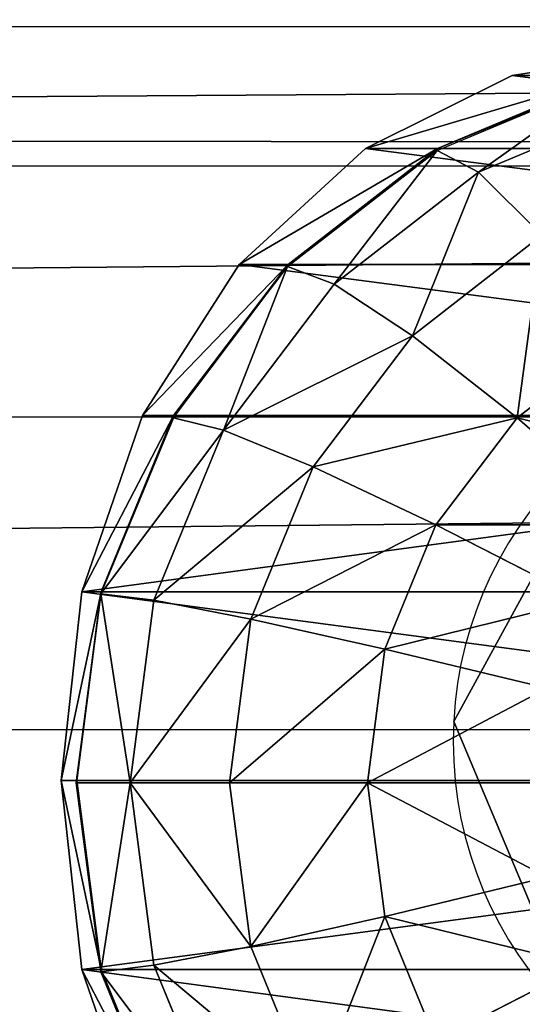
# Model space of a CAD drawing. Units: inches. Extents: x -225 to 620, y -399 to 330.
# Drawn here: x 167 to 169, y 15 to 18 of the extents above; entities that cross this region are included whole.
import ezdxf

# ---------------------------------------------------------------- set-up
doc = ezdxf.new("R2010")
doc.units = ezdxf.units.IN
doc.header["$MEASUREMENT"] = 0
doc.layers.get('0').update_dxf_attribs({"true_color": 0xffffff})

# ---------------------------------------------------------------- blocks, each defined once
blk = doc.blocks.new('Grupa_68')
for p, q in [((0.2148, 3.8521, 31.1208), (179.8341, 3.9634, 1.1882)), ((0.491, 3.4708, 32.7768), (180.1103, 3.5821, 2.8442)), ((0, 2.7831, 29.8279), (179.6193, 2.8944, -0.1047)), ((180.24, 2.0376, 3.6164), (0.6206, 1.9263, 33.549))]:
    blk.add_line(p, q)
at = {"color": 1, "true_color": 0xff0000}
mesh = blk.add_polyface(dxfattribs=at)
corners = [(179.8341, 3.9634, 1.1882), (0, 2.7831, 29.8279), (179.6193, 2.8944, -0.1047), (0.2148, 3.8521, 31.1208)]
mesh.append_faces([[corners[k] for k in face] for face in [(0, 1, 2), (1, 0, 3)]], dxfattribs={"vtx0": -1, "color": 1})
mesh = blk.add_polyface(dxfattribs=at)
corners = [(180.1103, 3.5821, 2.8442), (0.2148, 3.8521, 31.1208), (179.8341, 3.9634, 1.1882), (0.491, 3.4708, 32.7768)]
mesh.append_faces([[corners[k] for k in face] for face in [(0, 1, 2), (1, 0, 3)]], dxfattribs={"vtx0": -1, "color": 1})
mesh = blk.add_polyface(dxfattribs=at)
corners = [(180.1103, 3.5821, 2.8442), (0.6206, 1.9263, 33.549), (0.491, 3.4708, 32.7768), (180.24, 2.0376, 3.6164)]
mesh.append_faces([[corners[k] for k in face] for face in [(0, 1, 2), (1, 0, 3)]], dxfattribs={"vtx0": -1, "color": 1})
mesh = blk.add_polyface(dxfattribs=at)
corners = [(0.0084, 1.0687, 29.8717), (179.6193, 2.8944, -0.1047), (0, 2.7831, 29.8279), (179.6277, 1.1801, -0.0609)]
mesh.append_faces([[corners[k] for k in face] for face in [(0, 1, 2), (1, 0, 3)]], dxfattribs={"vtx0": -1, "color": 1})
mesh = blk.add_polyface(dxfattribs=at)
corners = [(0.6206, 1.9263, 33.549), (180.1254, 0.493, 2.9233), (0.5061, 0.3816, 32.8558), (180.24, 2.0376, 3.6164)]
mesh.append_faces([[corners[k] for k in face] for face in [(0, 1, 2), (1, 0, 3)]], dxfattribs={"vtx0": -1, "color": 1})
blk = doc.blocks.new('Grupa_71')
for p, q in [((1.3328, 2.0412, 4), (1.3328, 2.0412)), ((0.4367, 1.885, 4), (0.4367, 1.885)), ((2.0136, 1.4379, 4), (2.0136, 1.4379)), ((0, 1.0871, 4), (0, 1.0871)), ((1.9664, 0.5295, 4), (1.9664, 0.5295)), ((0.3516, 0.2482, 4), (0.3516, 0.2482)), ((1.2268, 0, 4), (1.2268, 0))]:
    blk.add_line(p, q)
at = {"extrusion": (8.56773e-31, 6.1333e-31, -1)}
for centre in [(-1.0468, 1.0327, -4), (-1.0468, 1.0327)]:
    blk.add_circle(centre, 1.0482, dxfattribs=at)
at = {"color": 254, "true_color": 0xe2e2e2}
mesh = blk.add_polyface(dxfattribs=at)
corners = [(0.4367, 1.885, 4), (0.3516, 0.2482, 4), (0, 1.0871, 4), (1.2268, 0, 4), (1.3328, 2.0412, 4), (1.9664, 0.5295, 4), (2.0136, 1.4379, 4)]
mesh.append_faces([[corners[k] for k in face] for face in [(0, 1, 2), (5, 4, 6)]], dxfattribs={"vtx0": -1, "color": 254})
mesh.append_faces([[corners[k] for k in face] for face in [(1, 0, 3), (3, 4, 5)]], dxfattribs={"vtx0": -1, "vtx1": -1, "color": 254})
mesh.append_faces([[corners[k] for k in face] for face in [(3, 0, 4)]], dxfattribs={"vtx0": -1, "vtx2": -1, "color": 254})
mesh = blk.add_polyface(dxfattribs=at)
corners = [(0.3516, 0.2482), (0.4367, 1.885), (0, 1.0871), (1.2268, 0), (1.3328, 2.0412), (1.9664, 0.5295), (2.0136, 1.4379)]
mesh.append_faces([[corners[k] for k in face] for face in [(0, 1, 2), (4, 5, 6)]], dxfattribs={"vtx0": -1, "color": 254})
mesh.append_faces([[corners[k] for k in face] for face in [(1, 3, 4)]], dxfattribs={"vtx0": -1, "vtx1": -1, "color": 254})
mesh.append_faces([[corners[k] for k in face] for face in [(1, 0, 3), (4, 3, 5)]], dxfattribs={"vtx0": -1, "vtx2": -1, "color": 254})
mesh = blk.add_polyface(dxfattribs=at)
corners = [(1.3328, 2.0412, 4), (0.4367, 1.885), (1.3328, 2.0412), (0.4367, 1.885, 4)]
mesh.append_faces([[corners[k] for k in face] for face in [(0, 1, 2), (1, 0, 3)]], dxfattribs={"vtx0": -1, "color": 254})
mesh = blk.add_polyface(dxfattribs=at)
corners = [(2.0136, 1.4379, 4), (1.3328, 2.0412), (2.0136, 1.4379), (1.3328, 2.0412, 4)]
mesh.append_faces([[corners[k] for k in face] for face in [(0, 1, 2), (1, 0, 3)]], dxfattribs={"vtx0": -1, "color": 254})
mesh = blk.add_polyface(dxfattribs=at)
corners = [(0.4367, 1.885), (0, 1.0871, 4), (0, 1.0871), (0.4367, 1.885, 4)]
mesh.append_faces([[corners[k] for k in face] for face in [(0, 1, 2), (1, 0, 3)]], dxfattribs={"vtx0": -1, "color": 254})
mesh = blk.add_polyface(dxfattribs=at)
corners = [(2.0136, 1.4379, 4), (1.9664, 0.5295), (1.9664, 0.5295, 4), (2.0136, 1.4379)]
mesh.append_faces([[corners[k] for k in face] for face in [(0, 1, 2), (1, 0, 3)]], dxfattribs={"vtx0": -1, "color": 254})
mesh = blk.add_polyface(dxfattribs=at)
corners = [(0, 1.0871), (0.3516, 0.2482, 4), (0.3516, 0.2482), (0, 1.0871, 4)]
mesh.append_faces([[corners[k] for k in face] for face in [(0, 1, 2), (1, 0, 3)]], dxfattribs={"vtx0": -1, "color": 254})
mesh = blk.add_polyface(dxfattribs=at)
corners = [(1.2268, 0, 4), (1.9664, 0.5295), (1.2268, 0), (1.9664, 0.5295, 4)]
mesh.append_faces([[corners[k] for k in face] for face in [(0, 1, 2), (1, 0, 3)]], dxfattribs={"vtx0": -1, "color": 254})
mesh = blk.add_polyface(dxfattribs=at)
corners = [(0.3516, 0.2482, 4), (1.2268, 0), (0.3516, 0.2482), (1.2268, 0, 4)]
mesh.append_faces([[corners[k] for k in face] for face in [(0, 1, 2), (1, 0, 3)]], dxfattribs={"vtx0": -1, "color": 254})
blk = doc.blocks.new('Grupa_98')
at = {"color": 134, "true_color": 0x009999}
blk.add_blockref('Grupa_71', (0.0613, 0, 72.3627), dxfattribs=at)
blk = doc.blocks.new('Group_21')
for p, q in [((2, 4.0013, 2.0285), (2, 0.0013, 2.0285)), ((1.4824, 3.9331, 1.9604), (1.4824, 0.0694, 1.9604)), ((2.5176, 3.9331, 1.9604), (2.5176, 0.0694, 1.9604)), ((1, 3.7333, 1.7606), (1, 0.2692, 1.7606)), ((0.5858, 3.4155, 1.4427), (0.5858, 0.587, 1.4427)), ((0.2679, 3.0013, 1.0285), (0.2679, 1.0013, 1.0285)), ((0.0681, 2.5189, 0.5461), (0.0681, 1.4836, 0.5461)), ((0, 2.0013, 0.0285), (0.0681, 1.4836, 0.5461)), ((0.1399, 1.5, 2.8236), (0.3329, 1.0341, 2.8236)), ((0.0681, 1.4836, 2.305), (0.2679, 1.0013, 2.305)), ((0.0681, 1.4836, 0.5461), (0.2679, 1.0013, 1.0285)), ((0.0681, 1.4836, 0.5461), (0.0681, 1.4836, 2.305)), ((0.2739, 1, 2.306), (0.0741, 1.4824, 2.306)), ((1.0059, 1, 3.7202), (0.7812, 1.2929, 3.7202)), ((1.2988, 1.2929, 4.038), (1.0059, 1, 3.7202)), ((0.5059, 1.134, 3.306), (0.3329, 1.0341, 2.8236)), ((0.5059, 1.134, 3.306), (0.7812, 0.7753, 3.306)), ((1.5059, 1.134, 4.038), (1.2988, 0.7753, 3.7202)), ((2.5059, 1.134, 4.038), (2.713, 0.7753, 3.7202)), ((0.3329, 1.0341, 2.8236), (0.2739, 1, 2.306)), ((0.3329, 1.0341, 2.8236), (0.6399, 0.634, 2.8236)), ((1.7471, 1.0341, 4.038), (1.6399, 0.634, 3.7202)), ((2.2647, 1.0341, 4.038), (2.3719, 0.634, 3.7202)), ((0.2679, 1.0013, 1.0285), (0.2679, 1.0013, 2.305)), ((0.2679, 1.0013, 2.305), (0.5858, 0.587, 2.305)), ((0.2679, 1.0013, 1.0285), (0.5858, 0.587, 1.4427)), ((0.5917, 0.5858, 2.306), (0.2739, 1, 2.306)), ((1.0059, 1, 3.7202), (0.7812, 0.7753, 3.306)), ((1.2988, 0.7753, 3.7202), (1.0059, 1, 3.7202)), ((2.0059, 1, 4.038), (2.0059, 0.5858, 3.7202)), ((0.7812, 0.7753, 3.306), (0.6399, 0.634, 2.8236)), ((0.7812, 0.7753, 3.306), (1.1399, 0.5, 3.306)), ((1.2988, 0.7753, 3.7202), (1.1399, 0.5, 3.306)), ((1.6399, 0.634, 3.7202), (1.2988, 0.7753, 3.7202)), ((2.713, 0.7753, 3.7202), (2.3719, 0.634, 3.7202)), ((0.6399, 0.634, 2.8236), (0.5917, 0.5858, 2.306)), ((0.6399, 0.634, 2.8236), (1.04, 0.327, 2.8236)), ((1.6399, 0.634, 3.7202), (1.5576, 0.327, 3.306)), ((2.0059, 0.5858, 3.7202), (1.6399, 0.634, 3.7202)), ((2.3719, 0.634, 3.7202), (2.0059, 0.5858, 3.7202)), ((2.3719, 0.634, 3.7202), (2.4542, 0.327, 3.306)), ((0.5858, 0.587, 2.305), (1, 0.2692, 2.305)), ((0.5858, 0.587, 1.4427), (1, 0.2692, 1.7606)), ((0.5858, 0.587, 1.4427), (0.5858, 0.587, 2.305)), ((1.0059, 0.269, 2.306), (0.5917, 0.5858, 2.306)), ((2.0059, 0.5858, 3.7202), (2.0059, 0.2679, 3.306)), ((1.1399, 0.5, 3.306), (1.04, 0.327, 2.8236)), ((1.1399, 0.5, 3.306), (1.5576, 0.327, 3.306)), ((2.4542, 0.327, 3.306), (2.8719, 0.5, 3.306)), ((1.04, 0.327, 2.8236), (1.0059, 0.269, 2.306)), ((1.04, 0.327, 2.8236), (1.5059, 0.134, 2.8236)), ((1.5576, 0.327, 3.306), (1.5059, 0.134, 2.8236)), ((1.5576, 0.327, 3.306), (2.0059, 0.2679, 3.306)), ((2.0059, 0.2679, 3.306), (2.4542, 0.327, 3.306)), ((2.4542, 0.327, 3.306), (2.5059, 0.134, 2.8236)), ((2.5059, 0.134, 2.8236), (2.9718, 0.327, 2.8236)), ((1, 0.2692, 1.7606), (1, 0.2692, 2.305)), ((1, 0.2692, 2.305), (1.0059, 0.269, 2.306)), ((1, 0.2692, 1.7606), (1.4824, 0.0694, 1.9604)), ((1.0059, 0.269, 2.306), (1.1891, 0.1922, 2.3058)), ((2.0059, 0.2679, 3.306), (2.0059, 0.0681, 2.8236)), ((2.5176, 0.0694, 1.9604), (3, 0.2692, 1.7606)), ((3, 0.2692, 2.305), (2.5235, 0.0681, 2.306)), ((2.5235, 0.0681, 2.306), (3.0059, 0.2679, 2.306)), ((1.1891, 0.1922, 2.3058), (1.4824, 0.0694, 2.305)), ((1.5059, 0.134, 2.8236), (1.4883, 0.0681, 2.306)), ((1.5059, 0.134, 2.8236), (2.0059, 0.0681, 2.8236)), ((2.0059, 0.0681, 2.8236), (2.5059, 0.134, 2.8236)), ((2.5059, 0.134, 2.8236), (2.5235, 0.0681, 2.306)), ((1.4824, 0.0694, 1.9604), (1.4824, 0.0694, 2.305)), ((1.4824, 0.0694, 2.305), (1.4883, 0.0681, 2.306)), ((1.4824, 0.0694, 1.9604), (2, 0.0013, 2.0285)), ((1.4883, 0.0681, 2.306), (1.7435, 0.0349, 2.3057)), ((2, 0.0013, 2.0285), (2.5176, 0.0694, 1.9604)), ((2.0059, 0, 2.306), (2.5176, 0.0694, 2.305)), ((2.0059, 0.0681, 2.8236), (2.0059, 0, 2.306)), ((2.5176, 0.0694, 1.9604), (2.5176, 0.0694, 2.305)), ((2.5176, 0.0694, 2.305), (2.5235, 0.0681, 2.306)), ((1.7435, 0.0349, 2.3057), (2, 0.0013, 2.305)), ((2, 0.0013, 2.0285), (2, 0.0013, 2.305)), ((2, 0.0013, 2.305), (2.0028, 0.0008, 2.3057)), ((2.0028, 0.0008, 2.3057), (2.0059, 0, 2.306))]:
    blk.add_line(p, q)
at = {"color": 18, "true_color": 0x000000}
mesh = blk.add_polyface(dxfattribs=at)
corners = [(2, 4.0013, 2.0285), (1.4824, 0.0694, 1.9604), (1.4824, 3.9331, 1.9604), (2, 0.0013, 2.0285)]
mesh.append_faces([[corners[k] for k in face] for face in [(0, 1, 2), (1, 0, 3)]], dxfattribs={"vtx0": -1, "color": 18})
mesh = blk.add_polyface(dxfattribs=at)
corners = [(2, 4.0013, 2.0285), (2.5176, 0.0694, 1.9604), (2, 0.0013, 2.0285), (2.5176, 3.9331, 1.9604)]
mesh.append_faces([[corners[k] for k in face] for face in [(0, 1, 2), (1, 0, 3)]], dxfattribs={"vtx0": -1, "color": 18})
mesh = blk.add_polyface(dxfattribs=at)
corners = [(0.0681, 1.4836, 2.305), (0.0059, 2, 2.306), (0, 2.0013, 2.305), (0.0741, 1.4824, 2.306), (0.2679, 1.0013, 2.305), (0.2739, 1, 2.306), (0.5858, 0.587, 2.305), (0.5917, 0.5858, 2.306), (1, 0.2692, 2.305), (1.0059, 0.269, 2.306), (0.0681, 2.5189, 2.305), (0.0741, 2.5176, 2.306), (0.2679, 3.0013, 2.305), (0.2739, 3, 2.306), (0.5858, 3.4155, 2.305), (0.5917, 3.4142, 2.306), (1, 3.7333, 2.305), (1.0059, 3.7321, 2.306), (1.4824, 3.9331, 2.305), (1.4883, 3.9319, 2.306)]
mesh.append_faces([[corners[k] for k in face] for face in [(7, 8, 9), (18, 17, 19)]], dxfattribs={"vtx0": -1, "color": 18})
mesh.append_faces([[corners[k] for k in face] for face in [(0, 1, 2), (1, 0, 3), (3, 4, 5), (5, 6, 7), (10, 11, 12), (12, 13, 14), (14, 15, 16), (16, 17, 18)]], dxfattribs={"vtx0": -1, "vtx1": -1, "color": 18})
mesh.append_faces([[corners[k] for k in face] for face in [(3, 0, 4), (5, 4, 6), (7, 6, 8), (1, 10, 2), (10, 1, 11), (12, 11, 13), (14, 13, 15), (16, 15, 17)]], dxfattribs={"vtx0": -1, "vtx2": -1, "color": 18})
mesh = blk.add_polyface(dxfattribs=at)
corners = [(1, 3.7333, 1.7606), (1.4824, 0.0694, 1.9604), (1, 0.2692, 1.7606), (1.4824, 3.9331, 1.9604)]
mesh.append_faces([[corners[k] for k in face] for face in [(0, 1, 2), (1, 0, 3)]], dxfattribs={"vtx0": -1, "color": 18})
mesh = blk.add_polyface(dxfattribs=at)
corners = [(3, 3.7333, 1.7606), (2.5176, 0.0694, 1.9604), (2.5176, 3.9331, 1.9604), (3, 0.2692, 1.7606)]
mesh.append_faces([[corners[k] for k in face] for face in [(0, 1, 2), (1, 0, 3)]], dxfattribs={"vtx0": -1, "color": 18})
mesh = blk.add_polyface(dxfattribs=at)
corners = [(1, 3.7333, 1.7606), (0.5858, 0.587, 1.4427), (0.5858, 3.4155, 1.4427), (1, 0.2692, 1.7606)]
mesh.append_faces([[corners[k] for k in face] for face in [(0, 1, 2), (1, 0, 3)]], dxfattribs={"vtx0": -1, "color": 18})
mesh = blk.add_polyface(dxfattribs=at)
corners = [(0.2679, 1.0013, 1.0285), (0.5858, 3.4155, 1.4427), (0.5858, 0.587, 1.4427), (0.2679, 3.0013, 1.0285)]
mesh.append_faces([[corners[k] for k in face] for face in [(0, 1, 2), (1, 0, 3)]], dxfattribs={"vtx0": -1, "color": 18})
mesh = blk.add_polyface(dxfattribs=at)
corners = [(0.0681, 1.4836, 0.5461), (0.2679, 3.0013, 1.0285), (0.2679, 1.0013, 1.0285), (0.0681, 2.5189, 0.5461)]
mesh.append_faces([[corners[k] for k in face] for face in [(0, 1, 2), (1, 0, 3)]], dxfattribs={"vtx0": -1, "color": 18})
mesh = blk.add_polyface(dxfattribs=at)
corners = [(0.0681, 2.5189, 0.5461), (0.0681, 1.4836, 0.5461), (0, 2.0013, 0.0285)]
mesh.append_faces([[corners[k] for k in face] for face in [(0, 1, 2)]], dxfattribs={"color": 18})
mesh = blk.add_polyface(dxfattribs=at)
corners = [(0.0681, 1.4836, 2.305), (0, 2.0013, 0.0285), (0.0681, 1.4836, 0.5461), (0, 2.0013, 2.305)]
mesh.append_faces([[corners[k] for k in face] for face in [(0, 1, 2), (1, 0, 3)]], dxfattribs={"vtx0": -1, "color": 18})
mesh = blk.add_polyface(dxfattribs=at)
corners = [(0.1399, 1.5, 2.8236), (0.5059, 1.134, 3.306), (0.3329, 1.0341, 2.8236), (0.3329, 1.5517, 3.306)]
mesh.append_faces([[corners[k] for k in face] for face in [(0, 1, 2), (1, 0, 3)]], dxfattribs={"vtx0": -1, "color": 18})
mesh = blk.add_polyface(dxfattribs=at)
corners = [(0.0741, 1.4824, 2.306), (0.3329, 1.0341, 2.8236), (0.2739, 1, 2.306), (0.1399, 1.5, 2.8236)]
mesh.append_faces([[corners[k] for k in face] for face in [(0, 1, 2), (1, 0, 3)]], dxfattribs={"vtx0": -1, "color": 18})
mesh = blk.add_polyface(dxfattribs=at)
corners = [(1.1399, 1.5, 4.038), (1.0059, 1, 3.7202), (0.7812, 1.2929, 3.7202), (1.2988, 1.2929, 4.038)]
mesh.append_faces([[corners[k] for k in face] for face in [(0, 1, 2), (1, 0, 3)]], dxfattribs={"vtx0": -1, "color": 18})
mesh = blk.add_polyface(dxfattribs=at)
corners = [(0.0681, 1.4836, 2.305), (0.2679, 1.0013, 1.0285), (0.2679, 1.0013, 2.305), (0.0681, 1.4836, 0.5461)]
mesh.append_faces([[corners[k] for k in face] for face in [(0, 1, 2), (1, 0, 3)]], dxfattribs={"vtx0": -1, "color": 18})
mesh = blk.add_polyface(dxfattribs=at)
corners = [(0.5059, 1.134, 3.306), (1.0059, 1, 3.7202), (0.7812, 0.7753, 3.306), (0.7812, 1.2929, 3.7202)]
mesh.append_faces([[corners[k] for k in face] for face in [(0, 1, 2), (1, 0, 3)]], dxfattribs={"vtx0": -1, "color": 18})
mesh = blk.add_polyface(dxfattribs=at)
corners = [(1.2988, 1.2929, 4.038), (1.2988, 0.7753, 3.7202), (1.0059, 1, 3.7202), (1.5059, 1.134, 4.038)]
mesh.append_faces([[corners[k] for k in face] for face in [(0, 1, 2), (1, 0, 3)]], dxfattribs={"vtx0": -1, "color": 18})
mesh = blk.add_polyface(dxfattribs=at)
corners = [(2.713, 1.2929, 4.038), (2.713, 0.7753, 3.7202), (2.5059, 1.134, 4.038), (3.0059, 1, 3.7202)]
mesh.append_faces([[corners[k] for k in face] for face in [(0, 1, 2), (1, 0, 3)]], dxfattribs={"vtx0": -1, "color": 18})
mesh = blk.add_polyface(dxfattribs=at)
corners = [(0.3329, 1.0341, 2.8236), (0.7812, 0.7753, 3.306), (0.6399, 0.634, 2.8236), (0.5059, 1.134, 3.306)]
mesh.append_faces([[corners[k] for k in face] for face in [(0, 1, 2), (1, 0, 3)]], dxfattribs={"vtx0": -1, "color": 18})
mesh = blk.add_polyface(dxfattribs=at)
corners = [(1.5059, 1.134, 4.038), (1.6399, 0.634, 3.7202), (1.2988, 0.7753, 3.7202), (1.7471, 1.0341, 4.038)]
mesh.append_faces([[corners[k] for k in face] for face in [(0, 1, 2), (1, 0, 3)]], dxfattribs={"vtx0": -1, "color": 18})
mesh = blk.add_polyface(dxfattribs=at)
corners = [(2.5059, 1.134, 4.038), (2.3719, 0.634, 3.7202), (2.2647, 1.0341, 4.038), (2.713, 0.7753, 3.7202)]
mesh.append_faces([[corners[k] for k in face] for face in [(0, 1, 2), (1, 0, 3)]], dxfattribs={"vtx0": -1, "color": 18})
mesh = blk.add_polyface(dxfattribs=at)
corners = [(0.2739, 1, 2.306), (0.6399, 0.634, 2.8236), (0.5917, 0.5858, 2.306), (0.3329, 1.0341, 2.8236)]
mesh.append_faces([[corners[k] for k in face] for face in [(0, 1, 2), (1, 0, 3)]], dxfattribs={"vtx0": -1, "color": 18})
mesh = blk.add_polyface(dxfattribs=at)
corners = [(1.7471, 1.0341, 4.038), (2.0059, 0.5858, 3.7202), (1.6399, 0.634, 3.7202), (2.0059, 1, 4.038)]
mesh.append_faces([[corners[k] for k in face] for face in [(0, 1, 2), (1, 0, 3)]], dxfattribs={"vtx0": -1, "color": 18})
mesh = blk.add_polyface(dxfattribs=at)
corners = [(2.2647, 1.0341, 4.038), (2.0059, 0.5858, 3.7202), (2.0059, 1, 4.038), (2.3719, 0.634, 3.7202)]
mesh.append_faces([[corners[k] for k in face] for face in [(0, 1, 2), (1, 0, 3)]], dxfattribs={"vtx0": -1, "color": 18})
mesh = blk.add_polyface(dxfattribs=at)
corners = [(0.2679, 1.0013, 2.305), (0.5858, 0.587, 1.4427), (0.5858, 0.587, 2.305), (0.2679, 1.0013, 1.0285)]
mesh.append_faces([[corners[k] for k in face] for face in [(0, 1, 2), (1, 0, 3)]], dxfattribs={"vtx0": -1, "color": 18})
mesh = blk.add_polyface(dxfattribs=at)
corners = [(1.0059, 1, 3.7202), (1.1399, 0.5, 3.306), (0.7812, 0.7753, 3.306), (1.2988, 0.7753, 3.7202)]
mesh.append_faces([[corners[k] for k in face] for face in [(0, 1, 2), (1, 0, 3)]], dxfattribs={"vtx0": -1, "color": 18})
mesh = blk.add_polyface(dxfattribs=at)
corners = [(0.7812, 0.7753, 3.306), (1.04, 0.327, 2.8236), (0.6399, 0.634, 2.8236), (1.1399, 0.5, 3.306)]
mesh.append_faces([[corners[k] for k in face] for face in [(0, 1, 2), (1, 0, 3)]], dxfattribs={"vtx0": -1, "color": 18})
mesh = blk.add_polyface(dxfattribs=at)
corners = [(1.2988, 0.7753, 3.7202), (1.5576, 0.327, 3.306), (1.1399, 0.5, 3.306), (1.6399, 0.634, 3.7202)]
mesh.append_faces([[corners[k] for k in face] for face in [(0, 1, 2), (1, 0, 3)]], dxfattribs={"vtx0": -1, "color": 18})
mesh = blk.add_polyface(dxfattribs=at)
corners = [(2.3719, 0.634, 3.7202), (2.8719, 0.5, 3.306), (2.4542, 0.327, 3.306), (2.713, 0.7753, 3.7202)]
mesh.append_faces([[corners[k] for k in face] for face in [(0, 1, 2), (1, 0, 3)]], dxfattribs={"vtx0": -1, "color": 18})
mesh = blk.add_polyface(dxfattribs=at)
corners = [(0.5917, 0.5858, 2.306), (1.04, 0.327, 2.8236), (1.0059, 0.269, 2.306), (0.6399, 0.634, 2.8236)]
mesh.append_faces([[corners[k] for k in face] for face in [(0, 1, 2), (1, 0, 3)]], dxfattribs={"vtx0": -1, "color": 18})
mesh = blk.add_polyface(dxfattribs=at)
corners = [(1.6399, 0.634, 3.7202), (2.0059, 0.2679, 3.306), (1.5576, 0.327, 3.306), (2.0059, 0.5858, 3.7202)]
mesh.append_faces([[corners[k] for k in face] for face in [(0, 1, 2), (1, 0, 3)]], dxfattribs={"vtx0": -1, "color": 18})
mesh = blk.add_polyface(dxfattribs=at)
corners = [(2.0059, 0.5858, 3.7202), (2.4542, 0.327, 3.306), (2.0059, 0.2679, 3.306), (2.3719, 0.634, 3.7202)]
mesh.append_faces([[corners[k] for k in face] for face in [(0, 1, 2), (1, 0, 3)]], dxfattribs={"vtx0": -1, "color": 18})
mesh = blk.add_polyface(dxfattribs=at)
corners = [(1, 0.2692, 1.7606), (0.5858, 0.587, 2.305), (0.5858, 0.587, 1.4427), (1, 0.2692, 2.305)]
mesh.append_faces([[corners[k] for k in face] for face in [(0, 1, 2), (1, 0, 3)]], dxfattribs={"vtx0": -1, "color": 18})
mesh = blk.add_polyface(dxfattribs=at)
corners = [(1.1399, 0.5, 3.306), (1.5059, 0.134, 2.8236), (1.04, 0.327, 2.8236), (1.5576, 0.327, 3.306)]
mesh.append_faces([[corners[k] for k in face] for face in [(0, 1, 2), (1, 0, 3)]], dxfattribs={"vtx0": -1, "color": 18})
mesh = blk.add_polyface(dxfattribs=at)
corners = [(2.5059, 0.134, 2.8236), (2.8719, 0.5, 3.306), (2.9718, 0.327, 2.8236), (2.4542, 0.327, 3.306)]
mesh.append_faces([[corners[k] for k in face] for face in [(0, 1, 2), (1, 0, 3)]], dxfattribs={"vtx0": -1, "color": 18})
mesh = blk.add_polyface(dxfattribs=at)
corners = [(1.1891, 0.1922, 2.3058), (1.4883, 0.0681, 2.306), (1.4824, 0.0694, 2.305), (1.0059, 0.269, 2.306), (1.04, 0.327, 2.8236), (1.5059, 0.134, 2.8236)]
mesh.append_faces([[corners[k] for k in face] for face in [(0, 1, 2), (1, 4, 5)]], dxfattribs={"vtx0": -1, "color": 18})
mesh.append_faces([[corners[k] for k in face] for face in [(1, 0, 3), (1, 3, 4)]], dxfattribs={"vtx0": -1, "vtx2": -1, "color": 18})
mesh = blk.add_polyface(dxfattribs=at)
corners = [(1.5576, 0.327, 3.306), (2.0059, 0.0681, 2.8236), (1.5059, 0.134, 2.8236), (2.0059, 0.2679, 3.306)]
mesh.append_faces([[corners[k] for k in face] for face in [(0, 1, 2), (1, 0, 3)]], dxfattribs={"vtx0": -1, "color": 18})
mesh = blk.add_polyface(dxfattribs=at)
corners = [(2.0059, 0.0681, 2.8236), (2.4542, 0.327, 3.306), (2.5059, 0.134, 2.8236), (2.0059, 0.2679, 3.306)]
mesh.append_faces([[corners[k] for k in face] for face in [(0, 1, 2), (1, 0, 3)]], dxfattribs={"vtx0": -1, "color": 18})
mesh = blk.add_polyface(dxfattribs=at)
corners = [(2.5235, 0.0681, 2.306), (2.9718, 0.327, 2.8236), (3.0059, 0.2679, 2.306), (2.5059, 0.134, 2.8236)]
mesh.append_faces([[corners[k] for k in face] for face in [(0, 1, 2), (1, 0, 3)]], dxfattribs={"vtx0": -1, "color": 18})
mesh = blk.add_polyface(dxfattribs=at)
corners = [(1.4824, 0.0694, 1.9604), (1, 0.2692, 2.305), (1, 0.2692, 1.7606), (1.4824, 0.0694, 2.305), (1.0059, 0.269, 2.306), (1.1891, 0.1922, 2.3058)]
mesh.append_faces([[corners[k] for k in face] for face in [(0, 1, 2), (4, 3, 5)]], dxfattribs={"vtx0": -1, "color": 18})
mesh.append_faces([[corners[k] for k in face] for face in [(1, 3, 4)]], dxfattribs={"vtx0": -1, "vtx1": -1, "color": 18})
mesh.append_faces([[corners[k] for k in face] for face in [(1, 0, 3)]], dxfattribs={"vtx0": -1, "vtx2": -1, "color": 18})
mesh = blk.add_polyface(dxfattribs=at)
corners = [(3, 0.2692, 2.305), (2.5176, 0.0694, 1.9604), (3, 0.2692, 1.7606), (2.5176, 0.0694, 2.305), (2.5235, 0.0681, 2.306)]
mesh.append_faces([[corners[k] for k in face] for face in [(0, 1, 2), (3, 0, 4)]], dxfattribs={"vtx0": -1, "color": 18})
mesh.append_faces([[corners[k] for k in face] for face in [(1, 0, 3)]], dxfattribs={"vtx0": -1, "vtx1": -1, "color": 18})
mesh = blk.add_polyface(dxfattribs=at)
corners = [(1.7435, 0.0349, 2.3057), (2.0028, 0.0008, 2.3057), (2, 0.0013, 2.305), (2.0059, 0, 2.306), (1.4883, 0.0681, 2.306), (2.0059, 0.0681, 2.8236), (1.5059, 0.134, 2.8236)]
mesh.append_faces([[corners[k] for k in face] for face in [(0, 1, 2), (5, 4, 6)]], dxfattribs={"vtx0": -1, "color": 18})
mesh.append_faces([[corners[k] for k in face] for face in [(1, 0, 3), (3, 4, 5)]], dxfattribs={"vtx0": -1, "vtx1": -1, "color": 18})
mesh.append_faces([[corners[k] for k in face] for face in [(3, 0, 4)]], dxfattribs={"vtx0": -1, "vtx2": -1, "color": 18})
mesh = blk.add_polyface(dxfattribs=at)
corners = [(2.0059, 0, 2.306), (2.5235, 0.0681, 2.306), (2.5176, 0.0694, 2.305), (2.0059, 0.0681, 2.8236), (2.5059, 0.134, 2.8236)]
mesh.append_faces([[corners[k] for k in face] for face in [(0, 1, 2), (1, 3, 4)]], dxfattribs={"vtx0": -1, "color": 18})
mesh.append_faces([[corners[k] for k in face] for face in [(1, 0, 3)]], dxfattribs={"vtx0": -1, "vtx2": -1, "color": 18})
mesh = blk.add_polyface(dxfattribs=at)
corners = [(2, 0.0013, 2.0285), (1.4824, 0.0694, 2.305), (1.4824, 0.0694, 1.9604), (2, 0.0013, 2.305), (1.7435, 0.0349, 2.3057), (1.4883, 0.0681, 2.306)]
mesh.append_faces([[corners[k] for k in face] for face in [(0, 1, 2), (1, 4, 5)]], dxfattribs={"vtx0": -1, "color": 18})
mesh.append_faces([[corners[k] for k in face] for face in [(1, 0, 3), (1, 3, 4)]], dxfattribs={"vtx0": -1, "vtx2": -1, "color": 18})
mesh = blk.add_polyface(dxfattribs=at)
corners = [(2.5176, 0.0694, 2.305), (2, 0.0013, 2.0285), (2.5176, 0.0694, 1.9604), (2, 0.0013, 2.305), (2.0028, 0.0008, 2.3057), (2.0059, 0, 2.306)]
mesh.append_faces([[corners[k] for k in face] for face in [(0, 1, 2), (4, 0, 5)]], dxfattribs={"vtx0": -1, "color": 18})
mesh.append_faces([[corners[k] for k in face] for face in [(1, 0, 3), (3, 0, 4)]], dxfattribs={"vtx0": -1, "vtx1": -1, "color": 18})
blk = doc.blocks.new('Group_19')
at = {"color": 18, "true_color": 0x000000, "extrusion": (0.15471, 6.52839e-14, 0.98796), "rotation": 180}
blk.add_blockref('Group_21', (4.0248, -153.7849, 36.9397), dxfattribs=at)
blk = doc.blocks.new('Grupa_40')
for name, p in [('Grupa_98', (120.9815, 1.0895)), ('Group_19', (-37.9956, -0.0103, 65.2361))]:
    blk.add_blockref(name, p)
blk = doc.blocks.new('Group_137')
blk.add_blockref('Grupa_40', (37.9956, 0.0103, 7.6642))
blk = doc.blocks.new('Grupa_60')
for name, p in [('Group_137', (-0.8528, -0.0091)), ('Grupa_68', (9.2581, 0.1372, 78.4211))]:
    blk.add_blockref(name, p)

msp = doc.modelspace()

# ---------------------------------------------------------------- block references
msp.add_blockref('Grupa_60', (10.3354, 13.4661, 111.5637))

doc.saveas('drawing.dxf')
